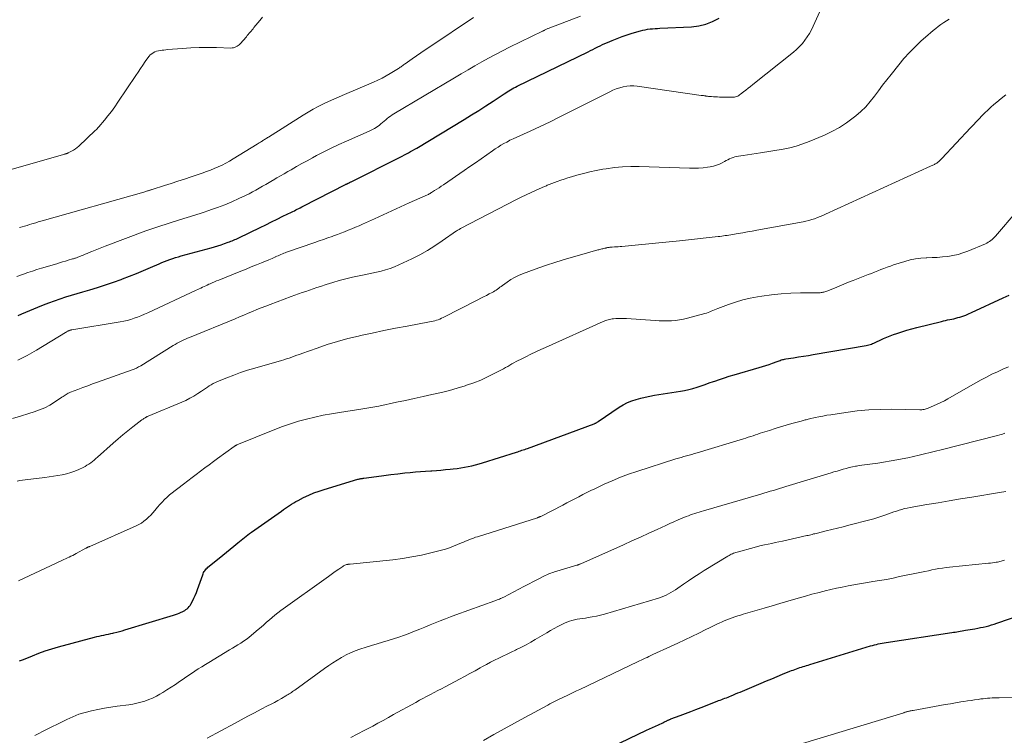
# Model space of a CAD drawing. Units: feet. Extents: x 1965000 to 1970000, y 515000 to 520000.
# Drawn here: x 1965530 to 1965714, y 516478 to 516612 of the extents above; entities that cross this region are included whole.
import ezdxf

# ---------------------------------------------------------------- set-up
doc = ezdxf.new("R2010")
doc.units = ezdxf.units.FT
doc.header["$LTSCALE"] = 100
doc.header["$MEASUREMENT"] = 0
doc.layers.add('CONTOUR INDEX', color=32, linetype='Continuous', lineweight=25)
doc.layers.add('CONTOUR INTERMEDIATE', color=40, linetype='Continuous', lineweight=15)

msp = doc.modelspace()

# ---------------------------------------------------------------- linework, layer by layer
at = {"layer": 'CONTOUR INDEX', "flags": 128}
for points, elevation in [([(1965529.9, 516556.31), (1965530.6, 516556.6), (1965533.59, 516557.86), (1965534.62, 516558.29), (1965535.66, 516558.69), (1965536.7, 516559.07), (1965537.75, 516559.44), (1965538.81, 516559.78), (1965539.87, 516560.12), (1965540.94, 516560.44), (1965542.01, 516560.75), (1965543.29, 516561.11), (1965544.77, 516561.56), (1965546.25, 516562.03), (1965547.71, 516562.53), (1965549.16, 516563.06), (1965549.4, 516563.15), (1965550.72, 516563.67), (1965552.04, 516564.19), (1965553.35, 516564.74), (1965554.65, 516565.3), (1965556.25, 516565.99), (1965556.75, 516566.2), (1965557.26, 516566.41), (1965557.78, 516566.6), (1965558.3, 516566.79), (1965558.82, 516566.96), (1965559.35, 516567.13), (1965559.88, 516567.29), (1965560.41, 516567.44), (1965565.98, 516568.99), (1965566.61, 516569.17), (1965567.23, 516569.35), (1965567.86, 516569.55), (1965568.48, 516569.76), (1965569.21, 516570), (1965569.46, 516570.09), (1965569.71, 516570.19), (1965569.96, 516570.29), (1965570.2, 516570.39), (1965570.45, 516570.5), (1965570.69, 516570.61), (1965570.94, 516570.72), (1965571.18, 516570.84), (1965575.14, 516572.77), (1965576.21, 516573.29), (1965577.28, 516573.81), (1965578.35, 516574.33), (1965579.42, 516574.86), (1965581.01, 516575.64), (1965581.28, 516575.78), (1965581.56, 516575.91), (1965581.83, 516576.05), (1965582.11, 516576.19), (1965582.38, 516576.33), (1965582.65, 516576.47), (1965582.93, 516576.61), (1965583.2, 516576.75), (1965591.14, 516580.82), (1965591.21, 516580.85), (1965591.28, 516580.89), (1965591.35, 516580.92), (1965591.41, 516580.96), (1965591.48, 516580.99), (1965591.55, 516581.02), (1965591.62, 516581.06), (1965591.69, 516581.09), (1965591.91, 516581.2), (1965591.94, 516581.22), (1965591.96, 516581.23), (1965591.98, 516581.24), (1965592, 516581.25), (1965592.09, 516581.29), (1965592.11, 516581.31), (1965592.13, 516581.32), (1965592.16, 516581.33), (1965592.18, 516581.34), (1965601.34, 516585.94), (1965601.73, 516586.14), (1965602.13, 516586.35), (1965602.52, 516586.55), (1965602.91, 516586.76), (1965603.3, 516586.98), (1965603.68, 516587.2), (1965604.07, 516587.42), (1965604.45, 516587.64), (1965613.33, 516592.99), (1965614.69, 516593.83), (1965616.04, 516594.67), (1965617.38, 516595.53), (1965618.72, 516596.4), (1965620.78, 516597.77), (1965621.08, 516597.97), (1965621.38, 516598.16), (1965621.68, 516598.35), (1965621.98, 516598.53), (1965622.29, 516598.71), (1965622.6, 516598.88), (1965622.92, 516599.04), (1965623.24, 516599.2), (1965636.5, 516605.65), (1965636.95, 516605.87), (1965637.39, 516606.09), (1965637.84, 516606.32), (1965638.29, 516606.54), (1965638.74, 516606.76), (1965639.19, 516606.98), (1965639.64, 516607.19), (1965640.1, 516607.39), (1965641, 516607.77), (1965641.92, 516608.14), (1965642.85, 516608.49), (1965643.79, 516608.8), (1965644.73, 516609.1), (1965646.27, 516609.54), (1965646.72, 516609.66), (1965647.17, 516609.76), (1965647.62, 516609.84), (1965648.08, 516609.9), (1965648.54, 516609.94), (1965649, 516609.98), (1965649.46, 516610.01), (1965649.92, 516610.04), (1965655.8, 516610.32), (1965657.17, 516610.48), (1965658.49, 516610.78), (1965659.75, 516611.28), (1965660.97, 516611.9)], 860), ([(1965530.19, 516491.69), (1965530.7, 516491.91), (1965531.22, 516492.12), (1965532.57, 516492.67), (1965533.78, 516493.13), (1965534.99, 516493.56), (1965536.21, 516493.95), (1965537.45, 516494.31), (1965544.2, 516496.14), (1965544.62, 516496.25), (1965545.05, 516496.35), (1965545.48, 516496.45), (1965545.91, 516496.53), (1965546.35, 516496.62), (1965546.78, 516496.71), (1965547.21, 516496.8), (1965547.64, 516496.89), (1965547.82, 516496.94), (1965548.34, 516497.06), (1965548.86, 516497.19), (1965549.37, 516497.33), (1965549.88, 516497.49), (1965558.97, 516500.28), (1965559.33, 516500.39), (1965559.69, 516500.52), (1965560.04, 516500.65), (1965560.39, 516500.8), (1965560.56, 516500.87), (1965560.81, 516501), (1965561.05, 516501.13), (1965561.28, 516501.29), (1965561.5, 516501.47), (1965561.7, 516501.66), (1965561.89, 516501.87), (1965562.05, 516502.09), (1965562.2, 516502.33), (1965562.5, 516502.88), (1965562.77, 516503.41), (1965563.03, 516503.94), (1965563.25, 516504.49), (1965563.46, 516505.04), (1965564.43, 516507.81), (1965564.51, 516508.01), (1965564.6, 516508.21), (1965564.7, 516508.4), (1965564.81, 516508.58), (1965564.94, 516508.76), (1965565.08, 516508.92), (1965565.23, 516509.08), (1965565.39, 516509.22), (1965567.53, 516510.94), (1965568.21, 516511.5), (1965568.89, 516512.05), (1965569.58, 516512.61), (1965570.26, 516513.17), (1965570.99, 516513.78), (1965571.3, 516514.04), (1965571.61, 516514.3), (1965571.93, 516514.55), (1965572.24, 516514.81), (1965572.56, 516515.06), (1965572.88, 516515.31), (1965573.2, 516515.55), (1965573.53, 516515.79), (1965579.14, 516519.74), (1965579.51, 516520.01), (1965579.9, 516520.27), (1965580.28, 516520.53), (1965580.66, 516520.78), (1965581.05, 516521.03), (1965581.45, 516521.27), (1965581.85, 516521.5), (1965582.26, 516521.72), (1965583.3, 516522.24), (1965584.24, 516522.69), (1965585.19, 516523.11), (1965586.17, 516523.47), (1965587.16, 516523.79), (1965593.45, 516525.67), (1965593.58, 516525.71), (1965593.72, 516525.74), (1965593.86, 516525.77), (1965594, 516525.8), (1965594.14, 516525.82), (1965594.28, 516525.85), (1965594.42, 516525.87), (1965594.56, 516525.89), (1965596.93, 516526.22), (1965598.26, 516526.4), (1965599.58, 516526.56), (1965600.91, 516526.71), (1965602.24, 516526.85), (1965603.24, 516526.95), (1965604.19, 516527.04), (1965605.15, 516527.13), (1965606.1, 516527.2), (1965607.06, 516527.27), (1965607.25, 516527.28), (1965608.11, 516527.34), (1965608.98, 516527.41), (1965609.84, 516527.48), (1965610.7, 516527.56), (1965611.28, 516527.61), (1965611.98, 516527.69), (1965612.67, 516527.79), (1965613.36, 516527.91), (1965614.05, 516528.04), (1965614.73, 516528.2), (1965615.41, 516528.37), (1965616.09, 516528.56), (1965616.76, 516528.76), (1965623.1, 516530.75), (1965623.36, 516530.83), (1965623.61, 516530.91), (1965623.87, 516531), (1965624.12, 516531.09), (1965624.37, 516531.17), (1965624.63, 516531.26), (1965624.88, 516531.36), (1965625.13, 516531.45), (1965637.63, 516536.05), (1965637.73, 516536.09), (1965637.83, 516536.14), (1965637.93, 516536.19), (1965638.02, 516536.24), (1965638.12, 516536.3), (1965638.21, 516536.36), (1965638.3, 516536.41), (1965638.39, 516536.48), (1965642.31, 516539.15), (1965643.05, 516539.61), (1965643.83, 516540.01), (1965644.64, 516540.34), (1965645.47, 516540.62), (1965646.33, 516540.85), (1965647.19, 516541.05), (1965648.06, 516541.22), (1965648.93, 516541.38), (1965653.74, 516542.13), (1965654.54, 516542.28), (1965655.32, 516542.45), (1965656.1, 516542.66), (1965656.86, 516542.9), (1965657.63, 516543.16), (1965658.39, 516543.43), (1965659.15, 516543.69), (1965659.91, 516543.96), (1965660.18, 516544.05), (1965661.07, 516544.36), (1965661.97, 516544.66), (1965662.87, 516544.94), (1965663.78, 516545.21), (1965668.48, 516546.56), (1965669.11, 516546.75), (1965669.74, 516546.95), (1965670.36, 516547.16), (1965670.98, 516547.39), (1965671.82, 516547.71), (1965672.02, 516547.78), (1965672.22, 516547.86), (1965672.42, 516547.92), (1965672.62, 516547.99), (1965672.83, 516548.05), (1965673.04, 516548.1), (1965673.24, 516548.15), (1965673.45, 516548.18), (1965674.89, 516548.41), (1965675.82, 516548.55), (1965676.75, 516548.7), (1965677.68, 516548.85), (1965678.6, 516549.01), (1965688.47, 516550.7), (1965688.72, 516550.75), (1965688.97, 516550.81), (1965689.21, 516550.88), (1965689.46, 516550.96), (1965689.7, 516551.06), (1965689.93, 516551.15), (1965690.17, 516551.26), (1965690.4, 516551.36), (1965691.13, 516551.72), (1965691.74, 516552), (1965692.35, 516552.26), (1965692.96, 516552.5), (1965693.59, 516552.73), (1965694.2, 516552.94), (1965695.14, 516553.25), (1965696.08, 516553.54), (1965697.03, 516553.8), (1965697.98, 516554.06), (1965702.56, 516555.21), (1965702.95, 516555.3), (1965703.33, 516555.39), (1965703.71, 516555.47), (1965704.1, 516555.54), (1965704.49, 516555.62), (1965704.87, 516555.71), (1965705.25, 516555.81), (1965705.63, 516555.91), (1965705.99, 516556.02), (1965706.55, 516556.2), (1965707.1, 516556.4), (1965707.64, 516556.62), (1965708.17, 516556.85), (1965714.13, 516559.61), (1965715.25, 516560.12)], 880), ([(1965636.03, 516473.27), (1965647.43, 516478.72), (1965647.99, 516478.98), (1965648.54, 516479.25), (1965649.1, 516479.51), (1965649.66, 516479.77), (1965650.47, 516480.15), (1965650.62, 516480.22), (1965650.77, 516480.3), (1965650.92, 516480.37), (1965651.08, 516480.44), (1965651.19, 516480.49), (1965651.28, 516480.54), (1965651.38, 516480.59), (1965651.48, 516480.63), (1965651.58, 516480.68), (1965651.68, 516480.72), (1965651.78, 516480.76), (1965651.88, 516480.8), (1965651.98, 516480.84), (1965653.72, 516481.51), (1965654.69, 516481.89), (1965655.67, 516482.26), (1965656.64, 516482.64), (1965657.61, 516483.01), (1965660.6, 516484.15), (1965660.89, 516484.27), (1965661.18, 516484.38), (1965661.48, 516484.49), (1965661.77, 516484.6), (1965662.06, 516484.71), (1965662.36, 516484.82), (1965662.65, 516484.94), (1965662.94, 516485.06), (1965663.22, 516485.17), (1965663.65, 516485.34), (1965664.08, 516485.52), (1965664.5, 516485.7), (1965664.93, 516485.88), (1965668.85, 516487.55), (1965669.84, 516487.97), (1965670.83, 516488.38), (1965671.83, 516488.79), (1965672.82, 516489.2), (1965674.2, 516489.76), (1965674.51, 516489.88), (1965674.82, 516490), (1965675.13, 516490.12), (1965675.45, 516490.23), (1965675.77, 516490.33), (1965676.08, 516490.44), (1965676.39, 516490.54), (1965676.7, 516490.64), (1965677.02, 516490.74), (1965677.33, 516490.84), (1965677.65, 516490.93), (1965677.96, 516491.03), (1965689.31, 516494.51), (1965689.67, 516494.61), (1965690.03, 516494.71), (1965690.39, 516494.8), (1965690.75, 516494.88), (1965691.11, 516494.96), (1965691.48, 516495.03), (1965691.84, 516495.09), (1965692.21, 516495.15), (1965704.48, 516497), (1965704.8, 516497.05), (1965705.12, 516497.1), (1965705.45, 516497.16), (1965705.77, 516497.21), (1965706.09, 516497.26), (1965706.41, 516497.32), (1965706.73, 516497.37), (1965707.05, 516497.43), (1965708.83, 516497.73), (1965709.35, 516497.82), (1965709.87, 516497.92), (1965710.38, 516498.03), (1965710.9, 516498.15), (1965711.41, 516498.29), (1965711.92, 516498.43), (1965712.42, 516498.58), (1965712.92, 516498.75), (1965719.86, 516501.15)], 900)]:
    msp.add_lwpolyline(points, dxfattribs=dict(at, elevation=elevation))
at = {"layer": 'CONTOUR INTERMEDIATE', "flags": 128}
for points, elevation in [([(1965527.47, 516583.31), (1965538.64, 516586.5), (1965538.72, 516586.53), (1965538.8, 516586.55), (1965538.89, 516586.58), (1965538.97, 516586.6), (1965539.05, 516586.63), (1965539.12, 516586.66), (1965539.2, 516586.69), (1965539.28, 516586.73), (1965539.89, 516587.03), (1965540.27, 516587.24), (1965540.62, 516587.46), (1965540.96, 516587.72), (1965541.28, 516588), (1965544.32, 516590.89), (1965544.49, 516591.06), (1965544.66, 516591.24), (1965544.82, 516591.42), (1965544.98, 516591.6), (1965546.03, 516592.84), (1965546.69, 516593.66), (1965547.34, 516594.49), (1965547.96, 516595.34), (1965548.56, 516596.2), (1965551.92, 516601.17), (1965552.36, 516601.82), (1965552.8, 516602.48), (1965553.24, 516603.14), (1965553.68, 516603.79), (1965554.16, 516604.51), (1965554.38, 516604.79), (1965554.61, 516605.05), (1965554.88, 516605.26), (1965555.17, 516605.46), (1965555.49, 516605.62), (1965555.81, 516605.75), (1965556.14, 516605.84), (1965556.48, 516605.9), (1965556.83, 516605.94), (1965557.18, 516605.97), (1965557.53, 516606.01), (1965557.88, 516606.04), (1965560.58, 516606.25), (1965562.17, 516606.35), (1965563.77, 516606.41), (1965565.37, 516606.43), (1965566.97, 516606.41), (1965569.66, 516606.34), (1965569.91, 516606.36), (1965570.15, 516606.39), (1965570.39, 516606.45), (1965570.63, 516606.54), (1965570.85, 516606.66), (1965571.06, 516606.79), (1965571.24, 516606.95), (1965571.42, 516607.13), (1965572.58, 516608.46), (1965572.76, 516608.67), (1965572.94, 516608.88), (1965573.12, 516609.09), (1965573.29, 516609.31), (1965573.47, 516609.52), (1965573.65, 516609.73), (1965573.83, 516609.95), (1965574, 516610.16), (1965575.08, 516611.46), (1965575.62, 516612.09)], 848), ([(1965529.69, 516563.63), (1965530.9, 516564.05), (1965531.73, 516564.34), (1965532.57, 516564.62), (1965533.42, 516564.89), (1965534.26, 516565.15), (1965537.13, 516566), (1965537.67, 516566.17), (1965538.21, 516566.33), (1965538.75, 516566.49), (1965539.29, 516566.65), (1965540.09, 516566.88), (1965540.23, 516566.92), (1965540.38, 516566.97), (1965540.52, 516567.02), (1965540.66, 516567.06), (1965540.8, 516567.11), (1965540.95, 516567.17), (1965541.09, 516567.22), (1965541.23, 516567.28), (1965541.69, 516567.46), (1965542.05, 516567.61), (1965542.42, 516567.76), (1965542.79, 516567.91), (1965543.16, 516568.07), (1965543.67, 516568.28), (1965544.29, 516568.54), (1965544.92, 516568.8), (1965545.55, 516569.04), (1965546.18, 516569.28), (1965553.78, 516572.14), (1965554.34, 516572.34), (1965554.91, 516572.54), (1965555.48, 516572.73), (1965556.05, 516572.92), (1965560.1, 516574.18), (1965561.52, 516574.62), (1965562.93, 516575.07), (1965564.34, 516575.54), (1965565.75, 516576.01), (1965565.86, 516576.05), (1965567.2, 516576.53), (1965568.53, 516577.04), (1965569.85, 516577.59), (1965571.15, 516578.18), (1965572.42, 516578.78), (1965573.08, 516579.09), (1965573.72, 516579.42), (1965574.36, 516579.76), (1965574.99, 516580.12), (1965575.61, 516580.48), (1965576.24, 516580.84), (1965576.87, 516581.21), (1965577.49, 516581.57), (1965577.61, 516581.64), (1965578.29, 516582.03), (1965578.97, 516582.43), (1965579.65, 516582.83), (1965580.34, 516583.22), (1965580.95, 516583.58), (1965581.94, 516584.15), (1965582.94, 516584.71), (1965583.94, 516585.27), (1965584.94, 516585.81), (1965585.68, 516586.21), (1965587.06, 516586.93), (1965588.46, 516587.63), (1965589.87, 516588.3), (1965591.29, 516588.94), (1965595.55, 516590.78), (1965596.06, 516591.03), (1965596.55, 516591.3), (1965597.02, 516591.6), (1965597.48, 516591.93), (1965597.76, 516592.16), (1965598.06, 516592.4), (1965598.36, 516592.64), (1965598.65, 516592.88), (1965598.94, 516593.13), (1965599.24, 516593.38), (1965599.54, 516593.61), (1965599.85, 516593.82), (1965600.18, 516594.03), (1965611.49, 516600.76), (1965612.76, 516601.52), (1965614.03, 516602.26), (1965615.31, 516603), (1965616.6, 516603.73), (1965617.89, 516604.44), (1965619.19, 516605.14), (1965620.5, 516605.82), (1965621.82, 516606.48), (1965627.96, 516609.49), (1965628, 516609.51), (1965628.05, 516609.53), (1965628.09, 516609.56), (1965628.14, 516609.58), (1965628.19, 516609.6), (1965628.23, 516609.62), (1965628.28, 516609.64), (1965628.32, 516609.67), (1965628.94, 516609.97), (1965629.03, 516610.02), (1965635.06, 516612.32)], 856), ([(1965529.85, 516547.94), (1965531.61, 516548.84), (1965533.34, 516549.82), (1965538.79, 516553.12), (1965538.89, 516553.18), (1965538.98, 516553.24), (1965539.08, 516553.3), (1965539.17, 516553.36), (1965539.2, 516553.37), (1965539.28, 516553.42), (1965539.37, 516553.47), (1965539.46, 516553.5), (1965539.55, 516553.54), (1965539.65, 516553.56), (1965539.74, 516553.59), (1965539.84, 516553.61), (1965539.93, 516553.63), (1965548.99, 516555.11), (1965549.66, 516555.24), (1965550.32, 516555.39), (1965550.97, 516555.57), (1965551.61, 516555.78), (1965552.25, 516556.02), (1965552.88, 516556.26), (1965553.51, 516556.53), (1965554.13, 516556.81), (1965563.18, 516561.03), (1965563.48, 516561.17), (1965563.78, 516561.31), (1965564.08, 516561.45), (1965564.38, 516561.59), (1965564.68, 516561.73), (1965564.98, 516561.87), (1965565.28, 516562), (1965565.58, 516562.14), (1965565.79, 516562.24), (1965566.2, 516562.42), (1965566.6, 516562.59), (1965567.01, 516562.77), (1965567.43, 516562.94), (1965571.55, 516564.6), (1965572.52, 516565), (1965573.5, 516565.4), (1965574.47, 516565.79), (1965575.44, 516566.19), (1965576.81, 516566.75), (1965577.1, 516566.87), (1965577.39, 516566.99), (1965577.67, 516567.12), (1965577.96, 516567.24), (1965578, 516567.26), (1965578.26, 516567.38), (1965578.52, 516567.5), (1965578.79, 516567.61), (1965579.05, 516567.73), (1965579.32, 516567.84), (1965579.58, 516567.95), (1965579.85, 516568.05), (1965580.12, 516568.14), (1965585.36, 516569.97), (1965586.19, 516570.25), (1965587.01, 516570.54), (1965587.83, 516570.82), (1965588.65, 516571.11), (1965588.91, 516571.2), (1965589.6, 516571.45), (1965590.28, 516571.7), (1965590.96, 516571.96), (1965591.64, 516572.24), (1965592.32, 516572.52), (1965592.99, 516572.81), (1965593.66, 516573.11), (1965594.32, 516573.41), (1965596.53, 516574.42), (1965598.16, 516575.16), (1965599.79, 516575.9), (1965601.42, 516576.63), (1965603.05, 516577.36), (1965606.01, 516578.67), (1965606.16, 516578.74), (1965606.32, 516578.82), (1965606.47, 516578.89), (1965606.63, 516578.97), (1965606.78, 516579.05), (1965606.93, 516579.14), (1965607.08, 516579.23), (1965607.22, 516579.32), (1965607.77, 516579.67), (1965608.19, 516579.94), (1965608.61, 516580.21), (1965609.02, 516580.49), (1965609.43, 516580.77), (1965613.3, 516583.42), (1965614.36, 516584.15), (1965615.42, 516584.89), (1965616.47, 516585.62), (1965617.53, 516586.36), (1965618.59, 516587.11), (1965619.12, 516587.46), (1965619.66, 516587.81), (1965620.2, 516588.15), (1965620.76, 516588.47), (1965621.29, 516588.76), (1965621.58, 516588.93), (1965621.88, 516589.08), (1965622.18, 516589.23), (1965622.49, 516589.37), (1965625.63, 516590.8), (1965627.5, 516591.67), (1965629.37, 516592.55), (1965631.22, 516593.45), (1965633.07, 516594.38), (1965640.54, 516598.17), (1965641.14, 516598.45), (1965641.76, 516598.7), (1965642.4, 516598.91), (1965643.05, 516599.08), (1965643.7, 516599.2), (1965644.36, 516599.27), (1965645.02, 516599.26), (1965645.69, 516599.2), (1965657.66, 516597.49), (1965657.85, 516597.47), (1965658.05, 516597.44), (1965658.24, 516597.41), (1965658.44, 516597.38), (1965658.52, 516597.36), (1965658.68, 516597.34), (1965658.83, 516597.32), (1965658.98, 516597.3), (1965659.13, 516597.29), (1965659.57, 516597.25), (1965659.94, 516597.22), (1965660.31, 516597.19), (1965660.68, 516597.18), (1965661.05, 516597.17), (1965663.46, 516597.13), (1965663.67, 516597.14), (1965663.87, 516597.16), (1965664.07, 516597.21), (1965664.27, 516597.27), (1965664.46, 516597.35), (1965664.65, 516597.45), (1965664.83, 516597.56), (1965664.99, 516597.68), (1965665.55, 516598.12), (1965666, 516598.47), (1965666.44, 516598.82), (1965666.88, 516599.17), (1965667.32, 516599.52), (1965674.89, 516605.56), (1965675.48, 516606.07), (1965676.04, 516606.6), (1965676.55, 516607.18), (1965677.03, 516607.78), (1965677.47, 516608.42), (1965677.89, 516609.07), (1965678.26, 516609.75), (1965678.6, 516610.45), (1965680.14, 516613.86)], 864), ([(1965530.19, 516572.77), (1965530.65, 516572.91), (1965531.11, 516573.04), (1965531.57, 516573.17), (1965532.03, 516573.31), (1965532.48, 516573.44), (1965532.71, 516573.51), (1965532.95, 516573.58), (1965533.19, 516573.66), (1965533.42, 516573.73), (1965533.66, 516573.8), (1965533.9, 516573.88), (1965534.13, 516573.95), (1965534.37, 516574.01), (1965553.41, 516579.39), (1965553.58, 516579.44), (1965553.75, 516579.49), (1965553.92, 516579.55), (1965554.09, 516579.6), (1965554.25, 516579.65), (1965554.34, 516579.68), (1965554.43, 516579.71), (1965554.53, 516579.74), (1965554.62, 516579.77), (1965554.71, 516579.8), (1965554.81, 516579.84), (1965554.9, 516579.87), (1965555, 516579.9), (1965557.3, 516580.62), (1965558.54, 516581.02), (1965559.78, 516581.42), (1965561.02, 516581.83), (1965562.26, 516582.25), (1965564.35, 516582.95), (1965565.1, 516583.22), (1965565.85, 516583.5), (1965566.58, 516583.8), (1965567.31, 516584.12), (1965568.03, 516584.46), (1965568.74, 516584.82), (1965569.43, 516585.2), (1965570.11, 516585.6), (1965574.58, 516588.34), (1965574.78, 516588.47), (1965574.99, 516588.6), (1965575.2, 516588.73), (1965575.41, 516588.86), (1965575.52, 516588.93), (1965575.67, 516589.03), (1965575.82, 516589.12), (1965575.97, 516589.22), (1965576.11, 516589.31), (1965576.26, 516589.41), (1965576.41, 516589.5), (1965576.56, 516589.6), (1965576.71, 516589.69), (1965583.19, 516593.79), (1965584.12, 516594.36), (1965585.06, 516594.9), (1965586.01, 516595.4), (1965586.98, 516595.89), (1965587.97, 516596.35), (1965588.95, 516596.8), (1965589.95, 516597.23), (1965590.94, 516597.66), (1965596.37, 516599.95), (1965597.17, 516600.31), (1965597.97, 516600.7), (1965598.74, 516601.13), (1965599.5, 516601.58), (1965601.04, 516602.53), (1965601.2, 516602.64), (1965601.36, 516602.74), (1965601.52, 516602.85), (1965601.68, 516602.97), (1965601.83, 516603.08), (1965601.99, 516603.19), (1965602.15, 516603.3), (1965602.31, 516603.41), (1965603.61, 516604.32), (1965604.42, 516604.88), (1965605.24, 516605.44), (1965606.05, 516605.99), (1965606.87, 516606.55), (1965615.04, 516612.06)], 852), ([(1965528.84, 516537.06), (1965530.37, 516537.51), (1965531.9, 516537.98), (1965532.91, 516538.3), (1965533.91, 516538.66), (1965534.88, 516539.07), (1965535.81, 516539.56), (1965536.71, 516540.11), (1965538.1, 516541.03), (1965538.3, 516541.16), (1965538.49, 516541.28), (1965538.68, 516541.41), (1965538.88, 516541.53), (1965539.07, 516541.65), (1965539.27, 516541.76), (1965539.48, 516541.85), (1965539.69, 516541.94), (1965541.09, 516542.48), (1965542, 516542.83), (1965542.92, 516543.17), (1965543.84, 516543.5), (1965544.76, 516543.83), (1965551.2, 516546.12), (1965551.41, 516546.2), (1965551.62, 516546.29), (1965551.83, 516546.38), (1965552.03, 516546.47), (1965552.23, 516546.57), (1965552.43, 516546.68), (1965552.63, 516546.79), (1965552.82, 516546.9), (1965558.92, 516550.67), (1965559.28, 516550.89), (1965559.65, 516551.11), (1965560.03, 516551.31), (1965560.41, 516551.51), (1965560.79, 516551.69), (1965561.18, 516551.87), (1965561.57, 516552.05), (1965561.96, 516552.21), (1965570.5, 516555.71), (1965571.31, 516556.05), (1965572.13, 516556.39), (1965572.94, 516556.73), (1965573.75, 516557.08), (1965574.56, 516557.42), (1965575.38, 516557.75), (1965576.2, 516558.08), (1965577.02, 516558.39), (1965580.97, 516559.85), (1965581.65, 516560.1), (1965582.34, 516560.34), (1965583.02, 516560.59), (1965583.71, 516560.82), (1965584.4, 516561.06), (1965585.08, 516561.3), (1965585.77, 516561.53), (1965586.46, 516561.76), (1965587.51, 516562.12), (1965588.73, 516562.51), (1965589.96, 516562.87), (1965591.2, 516563.19), (1965592.45, 516563.47), (1965594.33, 516563.87), (1965595.19, 516564.06), (1965596.05, 516564.24), (1965596.91, 516564.43), (1965597.77, 516564.62), (1965598.62, 516564.84), (1965599.45, 516565.1), (1965600.27, 516565.41), (1965601.07, 516565.76), (1965603.54, 516566.93), (1965605.01, 516567.68), (1965606.45, 516568.47), (1965607.85, 516569.34), (1965609.23, 516570.25), (1965611.91, 516572.12), (1965612.04, 516572.21), (1965612.08, 516572.24), (1965612.26, 516572.35), (1965612.36, 516572.41), (1965612.45, 516572.46), (1965612.54, 516572.51), (1965612.64, 516572.56), (1965623.07, 516577.98), (1965623.99, 516578.45), (1965624.92, 516578.91), (1965625.86, 516579.34), (1965626.8, 516579.77), (1965628.36, 516580.45), (1965628.53, 516580.52), (1965628.7, 516580.59), (1965628.86, 516580.67), (1965629.03, 516580.74), (1965629.2, 516580.8), (1965629.37, 516580.87), (1965629.54, 516580.94), (1965629.71, 516581), (1965630.7, 516581.37), (1965631.37, 516581.6), (1965632.04, 516581.83), (1965632.72, 516582.04), (1965633.39, 516582.25), (1965634.41, 516582.54), (1965635.61, 516582.86), (1965636.81, 516583.16), (1965638.02, 516583.42), (1965639.23, 516583.65), (1965639.87, 516583.76), (1965641.41, 516583.98), (1965642.95, 516584.13), (1965644.5, 516584.19), (1965646.06, 516584.18), (1965655.45, 516583.85), (1965656.3, 516583.85), (1965657.14, 516583.87), (1965657.99, 516583.95), (1965658.83, 516584.05), (1965659.33, 516584.13), (1965659.91, 516584.25), (1965660.48, 516584.41), (1965661.04, 516584.63), (1965661.58, 516584.88), (1965662.02, 516585.12), (1965662.33, 516585.28), (1965662.64, 516585.44), (1965662.96, 516585.59), (1965663.27, 516585.73), (1965663.6, 516585.86), (1965663.92, 516585.97), (1965664.26, 516586.05), (1965664.6, 516586.12), (1965665.51, 516586.25), (1965666.31, 516586.37), (1965667.1, 516586.49), (1965667.9, 516586.62), (1965668.7, 516586.75), (1965672.94, 516587.45), (1965674.19, 516587.7), (1965675.42, 516588.01), (1965676.62, 516588.4), (1965677.81, 516588.85), (1965680.67, 516590.06), (1965682.09, 516590.73), (1965683.48, 516591.48), (1965684.79, 516592.34), (1965686.06, 516593.27), (1965686.54, 516593.65), (1965687.5, 516594.49), (1965688.41, 516595.37), (1965689.25, 516596.32), (1965690.04, 516597.32), (1965690.8, 516598.35), (1965691.56, 516599.37), (1965692.34, 516600.39), (1965693.13, 516601.39), (1965694.58, 516603.21), (1965695.55, 516604.37), (1965696.56, 516605.49), (1965697.63, 516606.57), (1965698.73, 516607.6), (1965700.07, 516608.8), (1965700.54, 516609.2), (1965701.01, 516609.6), (1965701.49, 516609.99), (1965701.98, 516610.38), (1965702.47, 516610.74), (1965702.98, 516611.1), (1965703.5, 516611.44), (1965704.02, 516611.76)], 868), ([(1965529.74, 516525.35), (1965530.23, 516525.45), (1965530.72, 516525.54), (1965531.22, 516525.6), (1965534.92, 516526.01), (1965535.73, 516526.11), (1965536.54, 516526.23), (1965537.35, 516526.37), (1965538.16, 516526.52), (1965538.95, 516526.71), (1965539.73, 516526.94), (1965540.5, 516527.22), (1965541.25, 516527.53), (1965542.04, 516527.9), (1965542.42, 516528.08), (1965542.78, 516528.29), (1965543.13, 516528.51), (1965543.48, 516528.76), (1965543.81, 516529.01), (1965544.13, 516529.28), (1965544.45, 516529.55), (1965544.77, 516529.82), (1965547.7, 516532.45), (1965548.59, 516533.24), (1965549.5, 516534.01), (1965550.43, 516534.76), (1965551.37, 516535.5), (1965553.03, 516536.77), (1965553.15, 516536.86), (1965553.27, 516536.94), (1965553.39, 516537.03), (1965553.52, 516537.11), (1965553.63, 516537.18), (1965553.7, 516537.22), (1965553.77, 516537.26), (1965553.84, 516537.29), (1965553.91, 516537.33), (1965553.98, 516537.36), (1965554.05, 516537.39), (1965554.12, 516537.42), (1965554.2, 516537.45), (1965560.5, 516540.09), (1965561.28, 516540.44), (1965562.04, 516540.82), (1965562.79, 516541.24), (1965563.51, 516541.69), (1965564.22, 516542.15), (1965564.59, 516542.39), (1965564.95, 516542.63), (1965565.31, 516542.88), (1965565.66, 516543.13), (1965566.03, 516543.36), (1965566.4, 516543.58), (1965566.79, 516543.78), (1965567.18, 516543.96), (1965568.93, 516544.67), (1965570.22, 516545.17), (1965571.51, 516545.64), (1965572.82, 516546.07), (1965574.14, 516546.47), (1965579.14, 516547.9), (1965579.62, 516548.04), (1965580.11, 516548.19), (1965580.59, 516548.36), (1965581.07, 516548.52), (1965581.54, 516548.69), (1965582.02, 516548.87), (1965582.5, 516549.04), (1965582.98, 516549.21), (1965585.81, 516550.22), (1965587.72, 516550.86), (1965589.64, 516551.46), (1965591.58, 516551.98), (1965593.54, 516552.46), (1965593.95, 516552.56), (1965596.12, 516553.03), (1965598.29, 516553.49), (1965600.47, 516553.92), (1965602.66, 516554.33), (1965606.86, 516555.1), (1965607.19, 516555.16), (1965607.51, 516555.24), (1965607.83, 516555.32), (1965608.15, 516555.42), (1965608.46, 516555.53), (1965608.77, 516555.65), (1965609.08, 516555.79), (1965609.38, 516555.93), (1965615.88, 516559.27), (1965616.41, 516559.54), (1965616.94, 516559.81), (1965617.47, 516560.08), (1965618, 516560.35), (1965618.53, 516560.62), (1965618.79, 516560.76), (1965619.04, 516560.91), (1965619.29, 516561.07), (1965619.53, 516561.23), (1965619.77, 516561.41), (1965620, 516561.58), (1965620.24, 516561.75), (1965620.48, 516561.93), (1965621.34, 516562.56), (1965622.02, 516563.02), (1965622.73, 516563.43), (1965623.47, 516563.79), (1965624.23, 516564.1), (1965626.56, 516564.95), (1965628.51, 516565.64), (1965630.47, 516566.29), (1965632.45, 516566.9), (1965634.43, 516567.49), (1965638.3, 516568.57), (1965638.48, 516568.62), (1965638.67, 516568.67), (1965638.86, 516568.72), (1965639.05, 516568.76), (1965639.08, 516568.77), (1965639.25, 516568.81), (1965639.43, 516568.85), (1965639.61, 516568.89), (1965639.78, 516568.92), (1965639.86, 516568.94), (1965640, 516568.97), (1965640.13, 516569), (1965640.27, 516569.02), (1965640.41, 516569.05), (1965640.55, 516569.07), (1965640.7, 516569.08), (1965640.84, 516569.1), (1965640.98, 516569.11), (1965641.4, 516569.13), (1965641.76, 516569.15), (1965642.12, 516569.18), (1965642.47, 516569.2), (1965642.82, 516569.23), (1965645.93, 516569.51), (1965647.83, 516569.69), (1965649.74, 516569.88), (1965651.64, 516570.07), (1965653.55, 516570.28), (1965660.79, 516571.07), (1965661.13, 516571.11), (1965661.47, 516571.15), (1965661.8, 516571.2), (1965662.14, 516571.25), (1965662.48, 516571.3), (1965662.81, 516571.35), (1965663.15, 516571.41), (1965663.48, 516571.46), (1965664.55, 516571.64), (1965665.41, 516571.78), (1965666.28, 516571.93), (1965667.15, 516572.08), (1965668.01, 516572.24), (1965676.68, 516573.85), (1965677.23, 516573.96), (1965677.77, 516574.09), (1965678.3, 516574.25), (1965678.84, 516574.42), (1965679.36, 516574.61), (1965679.88, 516574.81), (1965680.4, 516575.02), (1965680.91, 516575.25), (1965700.52, 516584.23), (1965700.67, 516584.3), (1965700.82, 516584.37), (1965700.97, 516584.44), (1965701.12, 516584.51), (1965701.27, 516584.58), (1965701.41, 516584.65), (1965701.55, 516584.74), (1965701.69, 516584.83), (1965701.85, 516584.95), (1965702.06, 516585.11), (1965702.26, 516585.28), (1965702.45, 516585.46), (1965702.64, 516585.65), (1965708.01, 516591.41), (1965708.54, 516591.98), (1965709.07, 516592.54), (1965709.6, 516593.1), (1965710.13, 516593.65), (1965710.68, 516594.2), (1965711.23, 516594.74), (1965711.8, 516595.25), (1965712.38, 516595.76), (1965712.9, 516596.2), (1965713.76, 516596.9), (1965714.63, 516597.59)], 872), ([(1965529.95, 516506.65), (1965538.1, 516510.49), (1965538.44, 516510.65), (1965538.77, 516510.8), (1965539.11, 516510.96), (1965539.45, 516511.11), (1965539.78, 516511.27), (1965540.11, 516511.44), (1965540.44, 516511.61), (1965540.76, 516511.78), (1965542.58, 516512.79), (1965542.63, 516512.82), (1965542.69, 516512.85), (1965542.74, 516512.88), (1965542.8, 516512.91), (1965542.86, 516512.94), (1965542.91, 516512.96), (1965542.97, 516512.98), (1965543.03, 516513.01), (1965543.05, 516513.02), (1965543.13, 516513.04), (1965543.2, 516513.07), (1965543.27, 516513.1), (1965543.34, 516513.13), (1965551.98, 516516.95), (1965552.49, 516517.21), (1965552.98, 516517.49), (1965553.44, 516517.82), (1965553.88, 516518.19), (1965554.3, 516518.58), (1965554.7, 516518.99), (1965555.09, 516519.41), (1965555.46, 516519.84), (1965555.95, 516520.44), (1965556.38, 516520.93), (1965556.81, 516521.41), (1965557.27, 516521.87), (1965557.75, 516522.32), (1965558.24, 516522.75), (1965558.74, 516523.17), (1965559.24, 516523.58), (1965559.76, 516523.98), (1965560.83, 516524.79), (1965561.62, 516525.4), (1965562.42, 516526), (1965563.21, 516526.6), (1965564.01, 516527.2), (1965564.8, 516527.79), (1965565.6, 516528.39), (1965566.41, 516528.98), (1965567.21, 516529.56), (1965570.28, 516531.8), (1965570.34, 516531.84), (1965570.41, 516531.89), (1965570.47, 516531.93), (1965570.54, 516531.97), (1965570.61, 516532.01), (1965570.68, 516532.04), (1965570.75, 516532.08), (1965570.82, 516532.11), (1965577.89, 516534.99), (1965579.36, 516535.55), (1965580.84, 516536.07), (1965582.35, 516536.53), (1965583.86, 516536.94), (1965585.4, 516537.31), (1965586.93, 516537.64), (1965588.48, 516537.92), (1965590.03, 516538.18), (1965594.37, 516538.84), (1965594.74, 516538.89), (1965595.12, 516538.95), (1965595.49, 516539.02), (1965595.86, 516539.08), (1965596.24, 516539.15), (1965596.61, 516539.22), (1965596.98, 516539.3), (1965597.35, 516539.38), (1965600.69, 516540.09), (1965602.33, 516540.44), (1965603.98, 516540.8), (1965605.63, 516541.16), (1965607.28, 516541.52), (1965607.55, 516541.58), (1965609.05, 516541.93), (1965610.55, 516542.31), (1965612.03, 516542.73), (1965613.51, 516543.18), (1965613.75, 516543.26), (1965615.09, 516543.73), (1965616.4, 516544.24), (1965617.69, 516544.82), (1965618.95, 516545.45), (1965620.66, 516546.36), (1965621.06, 516546.57), (1965621.45, 516546.79), (1965621.84, 516547.01), (1965622.23, 516547.24), (1965622.62, 516547.46), (1965623.02, 516547.68), (1965623.41, 516547.89), (1965623.82, 516548.09), (1965624.85, 516548.6), (1965625.77, 516549.05), (1965626.69, 516549.5), (1965627.62, 516549.93), (1965628.55, 516550.35), (1965639.28, 516555.16), (1965639.51, 516555.26), (1965639.75, 516555.36), (1965639.99, 516555.44), (1965640.23, 516555.52), (1965640.48, 516555.59), (1965640.73, 516555.64), (1965640.98, 516555.68), (1965641.23, 516555.71), (1965641.7, 516555.74), (1965642.2, 516555.76), (1965642.69, 516555.77), (1965643.18, 516555.76), (1965643.67, 516555.74), (1965649.05, 516555.38), (1965649.8, 516555.34), (1965650.56, 516555.32), (1965651.32, 516555.32), (1965652.08, 516555.33), (1965652.84, 516555.38), (1965653.59, 516555.47), (1965654.33, 516555.61), (1965655.07, 516555.79), (1965658.32, 516556.68), (1965658.63, 516556.77), (1965658.93, 516556.88), (1965659.24, 516556.99), (1965659.53, 516557.12), (1965659.83, 516557.25), (1965660.13, 516557.38), (1965660.43, 516557.5), (1965660.73, 516557.62), (1965662.75, 516558.37), (1965664.07, 516558.82), (1965665.41, 516559.22), (1965666.77, 516559.53), (1965668.15, 516559.79), (1965668.96, 516559.92), (1965670.76, 516560.16), (1965672.56, 516560.35), (1965674.37, 516560.46), (1965676.18, 516560.53), (1965679.68, 516560.58), (1965679.87, 516560.58), (1965680.05, 516560.6), (1965680.23, 516560.62), (1965680.41, 516560.65), (1965680.59, 516560.69), (1965680.77, 516560.74), (1965680.95, 516560.8), (1965681.12, 516560.86), (1965682.54, 516561.45), (1965683.42, 516561.81), (1965684.31, 516562.17), (1965685.2, 516562.52), (1965686.08, 516562.87), (1965688.88, 516563.95), (1965689.47, 516564.18), (1965690.06, 516564.41), (1965690.64, 516564.65), (1965691.23, 516564.89), (1965691.82, 516565.13), (1965692.41, 516565.35), (1965693.01, 516565.56), (1965693.61, 516565.77), (1965695.7, 516566.44), (1965696.69, 516566.71), (1965697.69, 516566.92), (1965698.71, 516567.04), (1965699.73, 516567.1), (1965699.83, 516567.1), (1965700.81, 516567.13), (1965701.79, 516567.18), (1965702.77, 516567.26), (1965703.75, 516567.37), (1965704.71, 516567.52), (1965705.66, 516567.73), (1965706.59, 516568.02), (1965707.51, 516568.36), (1965710.81, 516569.74), (1965711.08, 516569.86), (1965711.33, 516570), (1965711.57, 516570.15), (1965711.81, 516570.33), (1965712.03, 516570.51), (1965712.25, 516570.71), (1965712.45, 516570.92), (1965712.65, 516571.14), (1965716.73, 516575.91)], 876), ([(1965533.03, 516477.73), (1965533.76, 516478.11), (1965534.49, 516478.49), (1965539.04, 516480.77), (1965540.15, 516481.27), (1965541.28, 516481.72), (1965542.45, 516482.08), (1965543.63, 516482.38), (1965544.83, 516482.62), (1965546.03, 516482.84), (1965547.24, 516483.04), (1965548.45, 516483.22), (1965550.61, 516483.51), (1965551.37, 516483.64), (1965552.13, 516483.79), (1965552.88, 516483.98), (1965553.62, 516484.2), (1965554.35, 516484.46), (1965555.06, 516484.76), (1965555.75, 516485.1), (1965556.43, 516485.48), (1965556.94, 516485.79), (1965557.74, 516486.29), (1965558.54, 516486.79), (1965559.32, 516487.31), (1965560.1, 516487.85), (1965560.37, 516488.04), (1965561.01, 516488.48), (1965561.65, 516488.92), (1965562.3, 516489.35), (1965562.95, 516489.77), (1965563.6, 516490.19), (1965564.26, 516490.6), (1965564.92, 516491.01), (1965565.59, 516491.41), (1965569.45, 516493.75), (1965569.98, 516494.07), (1965570.5, 516494.39), (1965571.02, 516494.71), (1965571.55, 516495.04), (1965572.06, 516495.38), (1965572.56, 516495.73), (1965573.05, 516496.11), (1965573.53, 516496.49), (1965574.82, 516497.57), (1965575.34, 516498.02), (1965575.86, 516498.46), (1965576.37, 516498.92), (1965576.88, 516499.38), (1965577.39, 516499.84), (1965577.91, 516500.28), (1965578.45, 516500.7), (1965579, 516501.11), (1965587.95, 516507.52), (1965588.43, 516507.86), (1965588.92, 516508.21), (1965589.4, 516508.55), (1965589.89, 516508.89), (1965590.61, 516509.39), (1965590.74, 516509.47), (1965590.88, 516509.55), (1965591.02, 516509.61), (1965591.17, 516509.67), (1965591.3, 516509.71), (1965591.38, 516509.73), (1965591.47, 516509.75), (1965591.56, 516509.76), (1965591.64, 516509.77), (1965591.73, 516509.78), (1965591.82, 516509.78), (1965591.91, 516509.79), (1965592, 516509.8), (1965599.96, 516510.63), (1965601.76, 516510.86), (1965603.55, 516511.14), (1965605.32, 516511.49), (1965607.09, 516511.9), (1965609.05, 516512.41), (1965609.82, 516512.62), (1965610.58, 516512.87), (1965611.33, 516513.15), (1965612.07, 516513.45), (1965612.81, 516513.77), (1965613.18, 516513.93), (1965613.55, 516514.09), (1965613.92, 516514.25), (1965614.29, 516514.4), (1965614.67, 516514.54), (1965615.05, 516514.68), (1965615.43, 516514.82), (1965615.81, 516514.94), (1965627, 516518.49), (1965627.08, 516518.51), (1965627.16, 516518.54), (1965627.24, 516518.57), (1965627.32, 516518.6), (1965627.4, 516518.63), (1965627.47, 516518.67), (1965627.55, 516518.7), (1965627.63, 516518.74), (1965631.79, 516520.86), (1965632.54, 516521.24), (1965633.28, 516521.62), (1965634.03, 516522.01), (1965634.77, 516522.41), (1965635.51, 516522.8), (1965636.25, 516523.18), (1965637.01, 516523.55), (1965637.76, 516523.91), (1965639.51, 516524.73), (1965641.01, 516525.41), (1965642.53, 516526.04), (1965644.07, 516526.61), (1965645.63, 516527.14), (1965652.91, 516529.48), (1965653.4, 516529.63), (1965653.9, 516529.78), (1965654.39, 516529.92), (1965654.89, 516530.06), (1965655.38, 516530.19), (1965655.88, 516530.33), (1965656.37, 516530.47), (1965656.87, 516530.62), (1965665.57, 516533.25), (1965666.01, 516533.39), (1965666.45, 516533.53), (1965666.9, 516533.67), (1965667.34, 516533.83), (1965667.77, 516533.98), (1965668.22, 516534.13), (1965668.66, 516534.27), (1965669.1, 516534.41), (1965670.41, 516534.83), (1965671.45, 516535.16), (1965672.49, 516535.47), (1965673.54, 516535.78), (1965674.59, 516536.08), (1965676.3, 516536.56), (1965676.49, 516536.62), (1965676.69, 516536.67), (1965676.88, 516536.72), (1965677.07, 516536.77), (1965677.27, 516536.82), (1965677.46, 516536.87), (1965677.66, 516536.91), (1965677.86, 516536.96), (1965678.93, 516537.2), (1965679.66, 516537.36), (1965680.39, 516537.51), (1965681.13, 516537.64), (1965681.87, 516537.76), (1965684.67, 516538.18), (1965686.81, 516538.45), (1965688.96, 516538.65), (1965691.12, 516538.74), (1965693.28, 516538.76), (1965698.49, 516538.68), (1965698.7, 516538.69), (1965698.9, 516538.69), (1965699.11, 516538.71), (1965699.32, 516538.74), (1965699.52, 516538.78), (1965699.72, 516538.83), (1965699.91, 516538.89), (1965700.1, 516538.96), (1965701.1, 516539.39), (1965701.79, 516539.7), (1965702.46, 516540.03), (1965703.13, 516540.37), (1965703.78, 516540.74), (1965707.98, 516543.17), (1965708.97, 516543.73), (1965709.96, 516544.28), (1965710.97, 516544.8), (1965711.99, 516545.32), (1965713.02, 516545.8), (1965714.06, 516546.27), (1965715.11, 516546.7)], 884), ([(1965565.23, 516477.22), (1965570.38, 516480.02), (1965571.62, 516480.69), (1965572.86, 516481.35), (1965574.1, 516482), (1965575.35, 516482.65), (1965576.55, 516483.27), (1965577.2, 516483.61), (1965577.84, 516483.95), (1965578.49, 516484.31), (1965579.13, 516484.67), (1965579.97, 516485.16), (1965580.18, 516485.28), (1965580.39, 516485.41), (1965580.6, 516485.54), (1965580.81, 516485.67), (1965581.01, 516485.81), (1965581.22, 516485.95), (1965581.42, 516486.09), (1965581.62, 516486.23), (1965587.22, 516490.28), (1965588, 516490.83), (1965588.78, 516491.36), (1965589.58, 516491.86), (1965590.39, 516492.35), (1965591.22, 516492.81), (1965592.06, 516493.22), (1965592.93, 516493.58), (1965593.82, 516493.9), (1965594.99, 516494.27), (1965596.01, 516494.59), (1965597.03, 516494.91), (1965598.06, 516495.21), (1965599.08, 516495.51), (1965600.11, 516495.82), (1965601.12, 516496.15), (1965602.13, 516496.5), (1965603.13, 516496.88), (1965604.05, 516497.25), (1965605.02, 516497.63), (1965605.98, 516498.02), (1965606.93, 516498.42), (1965607.89, 516498.82), (1965608.84, 516499.21), (1965609.8, 516499.6), (1965610.77, 516499.97), (1965611.74, 516500.32), (1965619.03, 516502.94), (1965619.24, 516503.02), (1965619.46, 516503.1), (1965619.68, 516503.19), (1965619.89, 516503.27), (1965620.1, 516503.36), (1965620.32, 516503.45), (1965620.52, 516503.55), (1965620.73, 516503.65), (1965623.53, 516505.12), (1965624.44, 516505.59), (1965625.35, 516506.06), (1965626.26, 516506.53), (1965627.18, 516507), (1965628.49, 516507.68), (1965628.75, 516507.81), (1965629.01, 516507.93), (1965629.28, 516508.04), (1965629.54, 516508.14), (1965629.82, 516508.23), (1965630.09, 516508.33), (1965630.36, 516508.41), (1965630.64, 516508.5), (1965634.4, 516509.6), (1965634.49, 516509.63), (1965634.59, 516509.66), (1965634.69, 516509.7), (1965634.78, 516509.73), (1965634.87, 516509.77), (1965634.97, 516509.81), (1965635.06, 516509.85), (1965635.15, 516509.89), (1965643.11, 516513.44), (1965644.69, 516514.14), (1965646.26, 516514.85), (1965647.83, 516515.57), (1965649.4, 516516.3), (1965651.02, 516517.05), (1965651.78, 516517.4), (1965652.54, 516517.74), (1965653.31, 516518.07), (1965654.08, 516518.39), (1965654.85, 516518.71), (1965655.24, 516518.86), (1965655.63, 516519.01), (1965656.03, 516519.16), (1965656.43, 516519.29), (1965656.83, 516519.42), (1965657.24, 516519.55), (1965657.64, 516519.67), (1965658.04, 516519.79), (1965668.79, 516522.92), (1965669.38, 516523.09), (1965669.96, 516523.26), (1965670.55, 516523.43), (1965671.14, 516523.6), (1965671.72, 516523.78), (1965672.31, 516523.95), (1965672.89, 516524.13), (1965673.48, 516524.31), (1965681.91, 516526.87), (1965682.47, 516527.04), (1965683.04, 516527.21), (1965683.61, 516527.38), (1965684.18, 516527.55), (1965684.76, 516527.71), (1965685.33, 516527.86), (1965685.91, 516527.99), (1965686.49, 516528.11), (1965686.66, 516528.14), (1965687.15, 516528.23), (1965687.65, 516528.31), (1965688.15, 516528.37), (1965688.65, 516528.43), (1965689.15, 516528.48), (1965689.65, 516528.54), (1965690.15, 516528.62), (1965690.65, 516528.7), (1965694.19, 516529.3), (1965695.24, 516529.49), (1965696.29, 516529.7), (1965697.33, 516529.93), (1965698.37, 516530.18), (1965699.4, 516530.44), (1965700.44, 516530.69), (1965701.47, 516530.95), (1965702.51, 516531.21), (1965713.04, 516533.87), (1965713.5, 516534), (1965713.96, 516534.13), (1965714.42, 516534.28)], 888), ([(1965592.11, 516477.36), (1965593.31, 516477.97), (1965593.79, 516478.22), (1965594.27, 516478.47), (1965594.75, 516478.72), (1965595.22, 516478.97), (1965596.23, 516479.52), (1965597.2, 516480.04), (1965598.18, 516480.57), (1965599.15, 516481.11), (1965600.12, 516481.65), (1965604.25, 516483.95), (1965604.93, 516484.33), (1965605.61, 516484.7), (1965606.3, 516485.06), (1965606.99, 516485.42), (1965607.68, 516485.78), (1965608.37, 516486.14), (1965609.06, 516486.5), (1965609.74, 516486.87), (1965612.43, 516488.28), (1965613.4, 516488.8), (1965614.38, 516489.33), (1965615.34, 516489.86), (1965616.31, 516490.4), (1965616.73, 516490.64), (1965617.48, 516491.05), (1965618.24, 516491.46), (1965619.01, 516491.86), (1965619.78, 516492.24), (1965620.55, 516492.62), (1965621.33, 516492.99), (1965622.11, 516493.36), (1965622.89, 516493.73), (1965623.12, 516493.84), (1965624.01, 516494.28), (1965624.89, 516494.73), (1965625.75, 516495.2), (1965626.61, 516495.7), (1965628.76, 516496.98), (1965629.45, 516497.38), (1965630.14, 516497.77), (1965630.84, 516498.14), (1965631.55, 516498.51), (1965632.05, 516498.76), (1965632.52, 516498.97), (1965632.99, 516499.15), (1965633.47, 516499.29), (1965633.97, 516499.4), (1965634.47, 516499.49), (1965634.97, 516499.58), (1965635.47, 516499.65), (1965635.98, 516499.72), (1965636.51, 516499.8), (1965637.27, 516499.92), (1965638.03, 516500.06), (1965638.79, 516500.24), (1965639.53, 516500.45), (1965649.67, 516503.46), (1965650.15, 516503.62), (1965650.62, 516503.8), (1965651.09, 516504.01), (1965651.54, 516504.23), (1965651.98, 516504.48), (1965652.42, 516504.74), (1965652.85, 516505.02), (1965653.27, 516505.3), (1965654.34, 516506.05), (1965655.29, 516506.71), (1965656.26, 516507.36), (1965657.24, 516507.98), (1965658.22, 516508.6), (1965662.64, 516511.3), (1965662.84, 516511.42), (1965663.05, 516511.53), (1965663.26, 516511.64), (1965663.47, 516511.74), (1965663.69, 516511.83), (1965663.91, 516511.92), (1965664.14, 516511.99), (1965664.36, 516512.06), (1965667.52, 516512.93), (1965668.18, 516513.1), (1965668.84, 516513.26), (1965669.5, 516513.41), (1965670.17, 516513.56), (1965670.83, 516513.69), (1965671.5, 516513.83), (1965672.16, 516513.97), (1965672.83, 516514.12), (1965677.42, 516515.14), (1965677.67, 516515.19), (1965677.92, 516515.25), (1965678.16, 516515.31), (1965678.41, 516515.37), (1965678.66, 516515.44), (1965678.91, 516515.5), (1965679.16, 516515.56), (1965679.41, 516515.62), (1965681.02, 516516.01), (1965682.08, 516516.27), (1965683.13, 516516.53), (1965684.18, 516516.8), (1965685.24, 516517.07), (1965689.16, 516518.09), (1965689.92, 516518.3), (1965690.67, 516518.52), (1965691.42, 516518.77), (1965692.16, 516519.03), (1965692.64, 516519.21), (1965693.14, 516519.39), (1965693.64, 516519.57), (1965694.14, 516519.73), (1965694.64, 516519.9), (1965695.15, 516520.04), (1965695.66, 516520.18), (1965696.17, 516520.29), (1965696.69, 516520.39), (1965699.84, 516520.93), (1965701.94, 516521.29), (1965704.03, 516521.64), (1965706.13, 516521.99), (1965708.23, 516522.33), (1965713.44, 516523.18), (1965714.62, 516523.39)], 892), ([(1965616.92, 516476.8), (1965618.84, 516477.91), (1965620.77, 516479), (1965622.71, 516480.08), (1965624.66, 516481.14), (1965628.94, 516483.45), (1965629.32, 516483.65), (1965629.7, 516483.85), (1965630.08, 516484.04), (1965630.46, 516484.23), (1965630.85, 516484.42), (1965631.23, 516484.61), (1965631.62, 516484.8), (1965632, 516484.98), (1965632.46, 516485.2), (1965633.07, 516485.49), (1965633.69, 516485.78), (1965634.3, 516486.08), (1965634.92, 516486.37), (1965645.71, 516491.52), (1965646.07, 516491.69), (1965646.43, 516491.87), (1965646.79, 516492.04), (1965647.15, 516492.2), (1965647.51, 516492.37), (1965647.87, 516492.54), (1965648.23, 516492.71), (1965648.59, 516492.88), (1965651.92, 516494.4), (1965653.24, 516495.02), (1965654.56, 516495.64), (1965655.88, 516496.27), (1965657.19, 516496.91), (1965658.53, 516497.56), (1965659.17, 516497.88), (1965659.81, 516498.19), (1965660.46, 516498.49), (1965661.11, 516498.8), (1965661.41, 516498.94), (1965661.91, 516499.17), (1965662.41, 516499.38), (1965662.92, 516499.58), (1965663.43, 516499.76), (1965663.95, 516499.94), (1965664.47, 516500.11), (1965664.99, 516500.27), (1965665.51, 516500.42), (1965669.4, 516501.55), (1965670.88, 516501.99), (1965672.37, 516502.42), (1965673.85, 516502.86), (1965675.34, 516503.3), (1965676.02, 516503.5), (1965677.17, 516503.83), (1965678.31, 516504.16), (1965679.46, 516504.46), (1965680.62, 516504.75), (1965680.79, 516504.8), (1965681.86, 516505.05), (1965682.93, 516505.29), (1965684.01, 516505.51), (1965685.09, 516505.72), (1965686.17, 516505.92), (1965687.26, 516506.11), (1965688.34, 516506.29), (1965689.43, 516506.47), (1965689.76, 516506.53), (1965691.01, 516506.74), (1965692.26, 516506.96), (1965693.51, 516507.2), (1965694.75, 516507.46), (1965698.82, 516508.31), (1965699.48, 516508.45), (1965700.13, 516508.58), (1965700.79, 516508.72), (1965701.45, 516508.85), (1965702.1, 516508.97), (1965702.76, 516509.08), (1965703.43, 516509.17), (1965704.09, 516509.25), (1965711.37, 516509.97), (1965711.72, 516510), (1965712.08, 516510.05), (1965712.44, 516510.09), (1965712.8, 516510.15), (1965713.07, 516510.19), (1965713.29, 516510.23), (1965713.51, 516510.27), (1965713.72, 516510.33), (1965713.94, 516510.39), (1965714.15, 516510.46), (1965714.36, 516510.54)], 896), ([(1965676.56, 516476.24), (1965695.5, 516482.02), (1965695.62, 516482.06), (1965695.74, 516482.09), (1965695.86, 516482.13), (1965695.98, 516482.16), (1965696.1, 516482.19), (1965696.23, 516482.22), (1965696.35, 516482.25), (1965696.47, 516482.28), (1965696.57, 516482.3), (1965696.74, 516482.34), (1965696.91, 516482.37), (1965697.08, 516482.41), (1965697.25, 516482.44), (1965702.29, 516483.36), (1965703.26, 516483.53), (1965704.23, 516483.7), (1965705.19, 516483.86), (1965706.16, 516484.02), (1965706.77, 516484.12), (1965707.44, 516484.22), (1965708.11, 516484.32), (1965708.77, 516484.42), (1965709.44, 516484.51), (1965709.93, 516484.58), (1965710.35, 516484.63), (1965710.78, 516484.68), (1965711.2, 516484.72), (1965711.63, 516484.75), (1965712.06, 516484.78), (1965712.48, 516484.8), (1965712.91, 516484.81), (1965713.34, 516484.82), (1965718.86, 516484.86)], 904)]:
    msp.add_lwpolyline(points, dxfattribs=dict(at, elevation=elevation))

doc.saveas('drawing.dxf')
